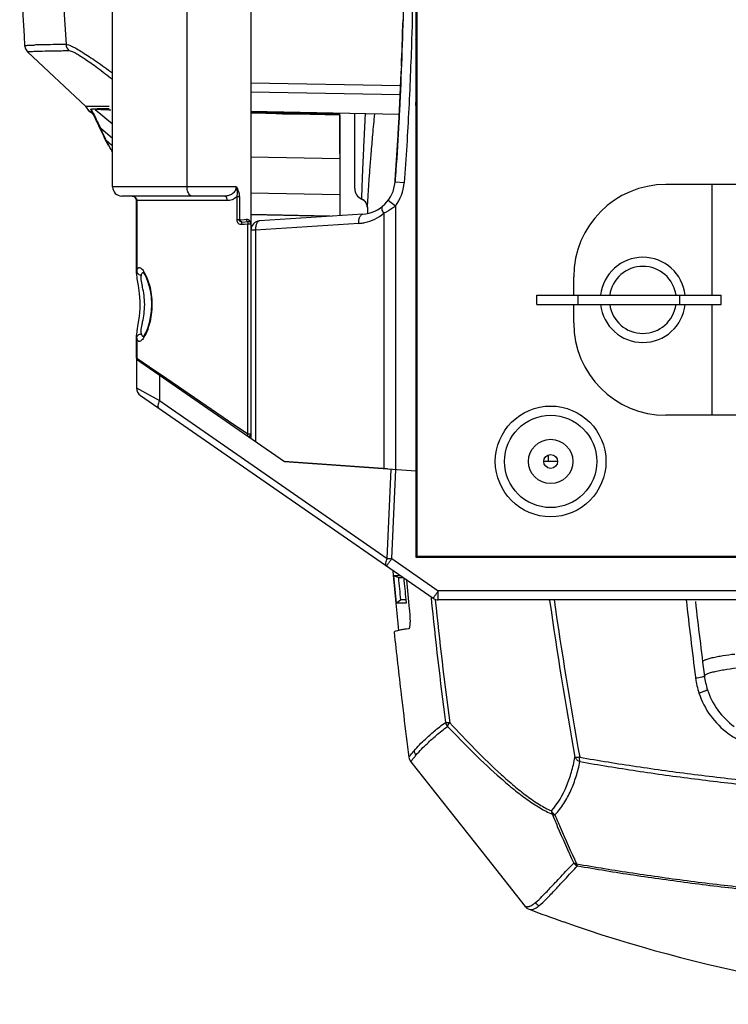
# Model space of a CAD drawing. Units: millimetres. Extents: x 878 to 6654, y -2137 to 524.
# Drawn here: x 4306 to 4460, y -872 to -659 of the extents above; entities that cross this region are included whole.
import ezdxf

# ---------------------------------------------------------------- set-up
doc = ezdxf.new("R2010")
doc.units = ezdxf.units.MM
doc.header["$LTSCALE"] = 16.335
doc.layers.get('0').update_dxf_attribs({"linetype": 'CONTINUOUS'})

msp = doc.modelspace()

# ---------------------------------------------------------------- linework, layer by layer
at = {"linetype": 'Continuous'}
for p, q in [((4392.301, -483.919), (4392.301, -774.919)), ((4392.051, -502.416), (4392.051, -756.423)), ((4356.301, -509.409), (4356.301, -749.429)), ((4326.301, -694.919), (4326.301, -563.919)), ((4342.454, -694.919), (4342.454, -563.919)), ((4389.271, -658.707), (4389.254, -659.315)), ((4392.051, -659.169), (4392.301, -658.925)), ((4389.244, -659.66), (4389.251, -659.419)), ((4389.251, -659.419), (4389.254, -659.315)), ((4389.254, -659.315), (4389.251, -659.42)), ((4392.051, -663.058), (4392.301, -662.816)), ((4307.217, -664.323), (4307.217, -664.322)), ((4307.846, -665.661), (4320.463, -677.51)), ((4388.901, -669.725), (4388.894, -669.894)), ((4388.909, -669.503), (4388.901, -669.725)), ((4392.051, -671.472), (4392.301, -671.482)), ((4392.301, -671.528), (4392.051, -671.519)), ((4356.301, -672.361), (4388.767, -672.943)), ((4356.301, -674.336), (4388.674, -674.918)), ((4388.646, -675.59), (4388.65, -675.518)), ((4388.65, -675.518), (4388.646, -675.59)), ((4388.65, -675.517), (4388.651, -675.482)), ((4388.651, -675.482), (4388.65, -675.518)), ((4320.448, -677.492), (4321.173, -678.426)), ((4320.463, -677.511), (4320.463, -677.51)), ((4321.494, -678.027), (4322.508, -680.143)), ((4321.955, -678.655), (4321.672, -678.055)), ((4322.552, -678.141), (4326.301, -681.286)), ((4388.494, -678.685), (4388.525, -678.075)), ((4388.525, -678.075), (4388.494, -678.684)), ((4388.586, -676.85), (4388.602, -676.525)), ((4388.602, -676.526), (4388.586, -676.85)), ((4321.173, -678.426), (4321.401, -678.638)), ((4321.971, -679.125), (4321.401, -678.638)), ((4321.971, -679.125), (4322.054, -679.195)), ((4322.508, -680.143), (4323.168, -681.48)), ((4356.301, -678.493), (4388.463, -679.166)), ((4356.301, -678.516), (4388.463, -679.19)), ((4356.301, -678.684), (4371.027, -678.854)), ((4375.551, -679.148), (4356.301, -678.744)), ((4375.551, -679.371), (4356.301, -678.968)), ((4375.551, -679.148), (4375.551, -678.92)), ((4375.551, -687.683), (4375.551, -679.301)), ((4375.551, -679.371), (4375.551, -701.166)), ((4378.801, -695.273), (4378.801, -678.988)), ((4381.132, -679.47), (4381.134, -679.427)), ((4381.134, -679.427), (4381.151, -679.102)), ((4323.168, -681.48), (4323.253, -681.651)), ((4323.243, -681.631), (4323.558, -682.289)), ((4323.558, -682.289), (4324.297, -683.853)), ((4323.66, -682.162), (4323.576, -681.994)), ((4323.66, -682.162), (4326.301, -684.357)), ((4324.126, -683.134), (4323.66, -682.162)), ((4388.332, -681.73), (4388.325, -681.858)), ((4388.331, -681.758), (4388.325, -681.858)), ((4388.328, -681.811), (4388.325, -681.858)), ((4324.297, -683.853), (4324.57, -684.44)), ((4324.566, -684.431), (4325.311, -685.89)), ((4324.57, -684.439), (4324.566, -684.431)), ((4388.247, -683.239), (4388.219, -683.719)), ((4388.219, -683.719), (4388.247, -683.249)), ((4388.25, -683.186), (4388.247, -683.239)), ((4392.301, -685.171), (4392.051, -685.18)), ((4375.551, -688.832), (4356.301, -688.467)), ((4353.074, -694.919), (4326.301, -694.919)), ((4389.54, -694.062), (4387.546, -693.913)), ((4392.301, -693.919), (4392.051, -693.919)), ((4616.301, -694.419), (4446.301, -694.419)), ((4456.301, -718.419), (4456.301, -694.419)), ((4350.627, -696.919), (4328.301, -696.919)), ((4353.213, -697.065), (4353.213, -702.058)), ((4353.785, -697.065), (4353.213, -697.065)), ((4353.785, -697.065), (4353.785, -702.059)), ((4356.301, -696.227), (4375.551, -696.592)), ((4331.484, -713.723), (4331.484, -697.919)), ((4351.106, -697.919), (4331.484, -697.919)), ((4331.549, -697.919), (4331.549, -713.144)), ((4381.551, -699.377), (4381.578, -700.66)), ((4387.649, -699.079), (4386.053, -697.874)), ((4387.649, -699.079), (4387.649, -756.115)), ((4356.301, -700.904), (4373.909, -701.273)), ((4373.419, -701.305), (4356.301, -700.946)), ((4380.554, -700.84), (4358.171, -702.298)), ((4385.135, -700.661), (4385.135, -755.939)), ((4353.785, -702.059), (4353.213, -702.059)), ((4353.785, -702.059), (4353.892, -702.051)), ((4353.892, -702.051), (4353.997, -702.044)), ((4353.997, -702.044), (4354.913, -701.981)), ((4354.235, -703.042), (4354.917, -702.998)), ((4354.401, -702.543), (4355.768, -702.454)), ((4354.913, -701.981), (4355.292, -701.955)), ((4354.917, -702.998), (4355.621, -702.953)), ((4355.621, -748.475), (4355.621, -702.953)), ((4355.621, -702.953), (4356.301, -702.953)), ((4379.678, -702.836), (4357.295, -704.293)), ((4357.295, -704.293), (4356.301, -704.293)), ((4357.295, -704.293), (4357.295, -750.118)), ((4392.051, -705.919), (4392.301, -705.919)), ((4333.026, -713.589), (4333.286, -713.995)), ((4426.301, -718.419), (4426.301, -714.419)), ((4418.301, -720.419), (4418.301, -718.419)), ((4418.301, -718.419), (4458.3, -718.419)), ((4427.301, -720.419), (4427.301, -718.419)), ((4449.301, -720.419), (4449.301, -718.419)), ((4458.301, -720.419), (4458.301, -718.419)), ((4418.301, -720.419), (4458.3, -720.419)), ((4426.301, -724.419), (4426.301, -720.419)), ((4456.301, -744.419), (4456.301, -720.419)), ((4331.563, -726.112), (4331.483, -727.129)), ((4331.484, -732.012), (4331.484, -727.09)), ((4331.549, -727.694), (4331.484, -727.131)), ((4333.318, -726.786), (4333.051, -727.215)), ((4331.549, -727.694), (4331.549, -732.029)), ((4392.301, -730.919), (4392.051, -730.919)), ((4331.483, -732.248), (4363.577, -754.467)), ((4331.484, -731.986), (4331.549, -732.029)), ((4331.484, -732.289), (4331.484, -738.52)), ((4331.549, -732.029), (4331.585, -732.054)), ((4331.585, -732.054), (4331.599, -732.063)), ((4331.599, -732.063), (4331.748, -732.165)), ((4331.748, -732.165), (4331.802, -732.202)), ((4331.802, -732.202), (4334.082, -733.76)), ((4334.082, -733.76), (4334.14, -733.799)), ((4334.14, -733.799), (4334.314, -733.919)), ((4334.314, -733.919), (4336.564, -735.456)), ((4336.455, -735.69), (4336.455, -741.251)), ((4336.564, -735.456), (4336.908, -735.69)), ((4336.908, -735.69), (4351.467, -745.638)), ((4331.484, -738.498), (4333.449, -739.587)), ((4332.345, -740.142), (4395.787, -784.064)), ((4333.449, -739.587), (4336.455, -741.251)), ((4336.455, -741.251), (4385.821, -775.428)), ((4616.301, -744.419), (4446.301, -744.419)), ((4351.467, -745.638), (4355.621, -748.475)), ((4355.621, -748.475), (4356.301, -748.475)), ((4420.801, -754.419), (4420.801, -753.016)), ((4385.928, -755.995), (4363.52, -754.428)), ((4363.577, -754.467), (4392.051, -756.458)), ((4422.79, -754.419), (4419.811, -754.419)), ((4385.821, -775.428), (4386.692, -756.083)), ((4386.827, -775.481), (4387.697, -756.153)), ((4392.045, -756.422), (4392.293, -756.44)), ((4392.051, -756.458), (4392.051, -775.169)), ((4392.051, -757.425), (4392.301, -757.443)), ((4392.051, -758.463), (4392.301, -758.48)), ((4392.301, -766.874), (4392.051, -766.874)), ((4392.051, -771.519), (4392.301, -771.688)), ((4386.827, -775.481), (4396.925, -782.472)), ((4392.051, -775.169), (4670.551, -775.169)), ((4392.301, -774.919), (4670.301, -774.919)), ((4397.086, -774.921), (4397.456, -775.171)), ((4400.628, -775.169), (4400.636, -774.919)), ((4411.974, -775.169), (4411.965, -774.919)), ((4417.851, -775.119), (4417.851, -774.919)), ((4417.851, -774.919), (4417.851, -775.119)), ((4425.628, -775.169), (4425.636, -774.919)), ((4436.974, -775.169), (4436.965, -774.919)), ((4439.551, -774.919), (4439.551, -775.119)), ((4387.038, -778.073), (4387.139, -779.151)), ((4387.206, -779.119), (4388.645, -779.119)), ((4387.206, -779.119), (4388.267, -779.599)), ((4388.267, -779.599), (4389.324, -779.59)), ((4396.925, -784.419), (4396.925, -782.472)), ((4665.676, -782.472), (4396.925, -782.472)), ((4387.794, -785.119), (4388.742, -784.444)), ((4389.131, -784.44), (4388.742, -784.444)), ((4389.891, -784.435), (4389.131, -784.44)), ((4389.896, -784.328), (4389.976, -785.119)), ((4395.35, -783.765), (4395.385, -784.107)), ((4396.265, -784.301), (4396.284, -784.488)), ((4665.676, -784.419), (4396.925, -784.419)), ((4421.074, -784.532), (4421.058, -784.425)), ((4389.976, -785.119), (4387.794, -785.119)), ((4390.504, -790.682), (4390.013, -790.74)), ((4452.706, -801.171), (4452.734, -801.391)), ((4390.984, -819.503), (4399.192, -829.876)), ((4399.192, -829.876), (4407.455, -840.319)), ((4407.455, -840.319), (4415.771, -850.83))]:
    msp.add_line(p, q, dxfattribs=at)
for points in [[(4307.217, -664.322), (4307.385, -665.012), (4307.846, -665.661)], [(4331.484, -713.706), (4331.578, -714.832), (4331.829, -716.333), (4332.091, -718.005), (4332.239, -719.684), (4332.231, -721.314), (4332.069, -723.001), (4331.802, -724.659), (4331.563, -726.112)], [(4332.859, -713.378), (4332.851, -713.384), (4333.026, -713.589)], [(4333.286, -713.995), (4333.584, -714.588), (4333.894, -715.362), (4334.192, -716.316), (4334.451, -717.443), (4334.64, -718.741), (4334.727, -720.297), (4334.66, -721.893), (4334.481, -723.228), (4334.228, -724.387), (4333.932, -725.368), (4333.621, -726.168), (4333.318, -726.786)], [(4333.051, -727.215), (4332.862, -727.444), (4332.848, -727.457)]]:
    msp.add_lwpolyline(points, dxfattribs=at)
for radius in [12, 10, 4.8, 1.5]:
    msp.add_circle((4421.301, -754.419), radius, dxfattribs=at)
for centre, radius, start, end in [((4875.551, -629.419), 569.405, 176.48283, 183.51721), ((4875.551, -629.419), 560.429, 176.45585, 183.54415), ((3467.074, -633.249), 922.548, 357.794679, 358.374444), ((3454.972, -632.906), 934.655, 358.012138, 358.359697), ((4315.091, -860.606), 196.496, 91.28896, 91.67356), ((4323.348, -1230.481), 566.462, 90.72341, 91.28238), ((4318.203, -663.944), 2.009, 183.4067, 226.37965), ((3556.516, -636.576), 833.044, 357.501169, 357.707841), ((3557.194, -636.605), 832.366, 357.501085, 357.694783), ((3592.395, -638.139), 797.131, 357.314873, 357.500868), ((3592.397, -638.139), 797.13, 357.31485, 357.500868), ((3589.615, -638.014), 799.914, 357.34764, 357.500676), ((4392.282, -672.667), 1, 256.54598, 268), ((3808.552, -644.074), 584.445, 356.742482, 357.097706), ((3627.756, -639.799), 761.732, 357.022411, 357.34896), ((4327.109, -673.928), 7.454, 210.14462, 210.59067), ((4478.925, -604.453), 173.624, 205.30079, 205.91202), ((4483.834, -602.082), 179.077, 205.90813, 206.50304), ((4324.567, -680.782), 1.564, 206.49795, 213.63396), ((4324.649, -680.955), 1.56, 206.4962, 213.66057), ((3685.504, -642.856), 703.903, 356.672027, 356.823748), ((4112.832, -783.781), 234.041, 24.98069, 25.47025), ((3752.44, -646.85), 636.848, 355.903157, 356.681112), ((3752.443, -646.85), 636.844, 355.903116, 356.681092), ((4679.831, -248.548), 562.46, 230.88386, 231.05781), ((3804.385, -650.472), 584.777, 355.739696, 355.89348), ((4328.301, -694.919), 2, 180, 270), ((4381.3, -695.273), 2.499, 179.99147, 247.12918), ((4380.066, -693.356), 7.5, 273.72473, 355.73899), ((4380.066, -693.356), 9.5, 322.95732, 355.73899), ((4446.301, -714.419), 20, 90, 180), ((4330.484, -697.919), 1, 0, 90), ((4379.55, -699.42), 2.002, 30.50434, 45.07219), ((4379.55, -699.42), 2.001, 30.50239, 45.07534), ((4379.56, -699.414), 1.99, 23.0071, 30.49094), ((4379.061, -693.358), 9.498, 281.67674, 309.74785), ((4355.801, -702.953), 0.5, 0, 93.7248), ((4355.244, -702.953), 1.056, 0.01334, 13.13355), ((4358.301, -704.293), 2, 93.72473, 180), ((4379.06, -693.352), 9.505, 273.72615, 279.52787), ((4379.061, -693.357), 9.499, 279.52911, 281.67914), ((4392.301, -705.919), 2, 90, 97.23074), ((4441.301, -719.419), 9.235, 6.21647, 173.78353), ((4441.301, -719.419), 7.265, 7.91153, 172.08847), ((4328.551, -716.185), 5.372, 31.5353, 33.61548), ((4328.083, -716.476), 5.923, 31.33139, 31.5656), ((4441.301, -719.419), 9.235, 186.21647, 353.78353), ((4441.301, -719.419), 7.265, 187.91153, 352.08847), ((4446.301, -724.419), 20, 180, 270), ((4328.565, -724.663), 5.356, 326.32814, 328.45651), ((4328.076, -724.359), 5.932, 328.42505, 328.72167), ((4331.984, -731.986), 0.5, 180.0002, 209.3729), ((4392.301, -730.919), 2, 262.76926, 270), ((4333.484, -738.498), 2, 180.00026, 235.30485), ((4355.801, -748.475), 0.5, 235.30485, 0), ((4389.699, -710.632), 64.913, 266.5758, 267.46478), ((5470.67, -676.987), 1088.336, 185.386377, 186.015564), ((5457.17, -677.258), 1074.802, 185.438178, 185.759561), ((5455.332, -677.298), 1071.958, 185.476317, 185.736521), ((5444.711, -677.671), 1060.194, 185.521015, 185.77377), ((5385.331, -682.578), 1000.09, 185.596761, 185.95809), ((5273.515, -695.59), 882.58, 185.756074, 187.51112), ((4396.925, -782.419), 2, 235.30485, 270), ((5268.945, -695.511), 877.185, 185.821825, 187.568359), ((5342.718, -652.85), 931.004, 188.131233, 190.250065), ((5350.643, -650.923), 938.14, 188.178782, 190.290416), ((5961.861, -610.162), 1521.195, 186.578021, 187.213401), ((5942.746, -612.397), 1500, 186.597404, 187.220282), ((5467.402, -677.336), 1086.05, 186.030261, 186.749977), ((4470.081, -799.191), 17.486, 187.22916, 198.12816), ((4470.514, -798.913), 16, 187.22028, 198.0859), ((4470.535, -798.896), 16.025, 198.12135, 233.8959), ((5464.562, -677.668), 1083.191, 186.750168, 186.99034), ((4470.136, -799.152), 17.551, 198.19161, 234.04158), ((5461.993, -677.985), 1080.602, 186.990243, 187.47267), ((4470.171, -799.112), 17.604, 234.02657, 245.31681), ((4412.678, -835.457), 26.947, 139.82922, 141.67704), ((4531.246, -547.76), 324.609, 249.32482, 250.70856), ((4531.301, -547.614), 324.764, 250.70782, 267.41562)]:
    msp.add_arc(centre, radius, start, end, dxfattribs=at)
msp.add_ellipse((4364.051, -679.092), major_axis=(2.25, -0.047), ratio=0.0021637, dxfattribs=at)
for points, start_tangent, end_tangent in [([(4387.546, -564.925), (4387.695, -566.978), (4388.367, -577.734), (4388.895, -588.975), (4389.283, -600.58), (4389.535, -612.422), (4389.654, -624.369), (4389.644, -636.311), (4389.506, -648.168), (4389.239, -659.837), (4388.84, -671.213), (4388.307, -682.193), (4387.636, -692.679), (4387.546, -693.913)], (0.0742985, -0.997236), (-0.0743002, -0.9972359)), ([(4389.54, -564.777), (4390.536, -580.919), (4391.183, -597.078), (4391.666, -629.419), (4391.183, -661.76), (4390.536, -677.92), (4389.54, -694.062)], (0.074311, -0.9972351), (-0.0743141, -0.9972349)), ([(4389.251, -659.419), (4389.239, -659.837), (4388.84, -671.213), (4388.768, -672.897)], (-0.0283755, -0.9995973), (-0.043615, -0.9990484)), ([(4307.217, -664.321), (4307.247, -664.306), (4307.331, -664.292), (4307.471, -664.277), (4307.666, -664.263)], (0.1700362, 0.9854378), (0.997896, 0.064835)), ([(4307.666, -664.263), (4307.97, -664.246), (4309.353, -664.194)], (0.997896, 0.064835), (0.999567, 0.0294242)), ([(4307.846, -665.661), (4307.909, -665.634), (4308.158, -665.608)], (-0.7288868, 0.6846342), (0.9969805, 0.0776522)), ([(4308.158, -665.608), (4309.212, -665.555), (4311.008, -665.502), (4313.544, -665.45), (4316.817, -665.399)], (0.9969805, 0.0776522), (0.9999011, 0.0140624)), ([(4316.197, -664.064), (4316.737, -664.171), (4317.531, -664.501), (4318.558, -665.043), (4319.793, -665.779), (4321.206, -666.688), (4322.771, -667.749), (4326.254, -670.243)], (0.9998646, 0.0164538), (0.8051693, -0.5930451)), ([(4316.817, -665.399), (4317.329, -665.51), (4318.081, -665.848), (4319.053, -666.4), (4320.218, -667.147), (4321.548, -668.064), (4323.013, -669.129), (4326.259, -671.62)], (0.999914, 0.0131156), (0.7851064, -0.6193609)), ([(4388.459, -679.367), (4388.522, -678.141), (4388.578, -677.019), (4388.623, -676.088), (4388.654, -675.422), (4388.67, -675.075), (4388.654, -675.422), (4388.623, -676.089), (4388.578, -677.02), (4388.522, -678.142), (4388.459, -679.367)], (0.0519942, 0.9986474), (-0.0519006, -0.9986523)), ([(4388.459, -679.367), (4388.522, -678.141), (4388.578, -677.019), (4388.623, -676.088), (4388.654, -675.422), (4388.67, -675.075), (4388.654, -675.422), (4388.623, -676.089), (4388.578, -677.02), (4388.522, -678.142), (4388.459, -679.367)], (0.0519942, 0.9986474), (-0.0519006, -0.9986523)), ([(4388.602, -676.525), (4388.646, -675.59)], (0.0482031, 0.9988376), (0.0469969, 0.998895)), ([(4388.646, -675.59), (4388.602, -676.526)], (-0.0469969, -0.998895), (-0.0482041, -0.9988375)), ([(4320.463, -677.51), (4320.52, -677.487), (4320.743, -677.467), (4321.133, -677.45), (4321.69, -677.437), (4322.412, -677.428), (4323.301, -677.422), (4324.356, -677.419), (4325.576, -677.42)], (-0.7165271, 0.6975592), (0.9999978, -0.0020758)), ([(4321.401, -678.638), (4321.23, -678.472), (4320.693, -677.722)], (-0.7585333, 0.6516342), (-0.5089282, 0.860809)), ([(4325.892, -678.307), (4324.13, -678.228), (4323.432, -678.192), (4322.858, -678.159), (4322.407, -678.128), (4322.078, -678.1), (4321.96, -678.087), (4321.872, -678.075), (4321.816, -678.063), (4321.79, -678.052), (4321.795, -678.041), (4321.83, -678.031), (4321.896, -678.022), (4321.993, -678.014), (4322.28, -677.998), (4322.689, -677.986), (4323.221, -677.976), (4323.876, -677.968), (4325.555, -677.961)], (-0.9991198, 0.0419478), (0.9999995, 0.0010327)), ([(4388.544, -677.702), (4388.586, -676.851)], (0.0497457, 0.9987619), (0.0486275, 0.998817)), ([(4388.586, -676.851), (4388.544, -677.703)], (-0.0486275, -0.998817), (-0.0497473, -0.9987618)), ([(4380.329, -697.576), (4380.332, -697.554), (4380.336, -697.494), (4380.341, -697.397), (4380.346, -697.264), (4380.352, -697.095), (4380.359, -696.889), (4380.376, -696.367), (4380.399, -695.7), (4380.427, -694.889), (4380.461, -693.937), (4380.503, -692.845), (4380.552, -691.616), (4380.608, -690.253), (4380.748, -687.139), (4380.922, -683.533), (4381.132, -679.47)], (0.5773986, 0.8164624), (0.0529483, 0.9985973)), ([(4381.551, -699.377), (4381.557, -699.353), (4381.565, -699.287), (4381.573, -699.179), (4381.584, -699.031), (4381.596, -698.841), (4381.61, -698.61), (4381.626, -698.339), (4381.644, -698.026), (4381.688, -697.279), (4381.744, -696.371), (4381.813, -695.305), (4381.896, -694.082), (4381.995, -692.706), (4382.11, -691.179), (4382.39, -687.691), (4382.74, -683.652), (4383.159, -679.102)], (0.8342924, 0.5513222), (0.093877, 0.9955838)), ([(4388.459, -679.367), (4388.394, -680.597), (4388.333, -681.723), (4388.28, -682.658), (4388.242, -683.327), (4388.222, -683.675), (4388.242, -683.327), (4388.28, -682.657), (4388.333, -681.722), (4388.394, -680.596), (4388.459, -679.367)], (-0.0519577, -0.9986493), (0.0520522, 0.9986444)), ([(4388.459, -679.367), (4388.394, -680.597), (4388.333, -681.723), (4388.28, -682.658), (4388.242, -683.327), (4388.222, -683.675), (4388.242, -683.327), (4388.28, -682.657), (4388.333, -681.722), (4388.394, -680.596), (4388.459, -679.367)], (-0.0519577, -0.9986493), (0.0520522, 0.9986444)), ([(4323.265, -681.648), (4323.576, -681.994)], (0.5539373, -0.8325584), (0.769196, -0.6390129)), ([(4323.351, -681.82), (4323.661, -682.164)], (0.5543242, -0.8323008), (0.7696268, -0.638494)), ([(4388.249, -683.202), (4388.307, -682.193), (4388.325, -681.858)], (0.0573169, 0.998356), (0.0554103, 0.9984637)), ([(4388.325, -681.858), (4388.307, -682.193), (4388.25, -683.186)], (-0.0554103, -0.9984637), (-0.0572951, -0.9983573)), ([(4324.99, -684.968), (4324.653, -684.594), (4324.57, -684.439)], (-0.797607, 0.6031774), (-0.4213986, 0.9068755)), ([(4326.31, -687.323), (4325.99, -686.854), (4324.99, -684.968)], (-0.5924034, 0.8056415), (-0.4169496, 0.9089296)), ([(4326.303, -686.074), (4324.99, -684.968)], (-0.7652337, 0.6437526), (-0.764186, 0.6449959)), ([(4343.531, -696.919), (4343.321, -696.881), (4343.119, -696.767), (4342.848, -696.465), (4342.636, -696.03), (4342.454, -694.919)], (-1, 0), (0, 1)), ([(4353.074, -694.919), (4352.847, -695.781), (4352.259, -696.434), (4351.478, -696.806), (4350.627, -696.919)], (-0.0002723, -1), (-1, 0.0000042)), ([(4353.074, -694.919), (4353.591, -695.899), (4353.785, -697.065)], (0.5995511, -0.8003365), (-0.0000411, -1)), ([(4353.074, -694.919), (4353.279, -695.972), (4353.213, -697.065)], (0.3315297, -0.9434448), (-0.184776, -0.9827807)), ([(4330.555, -696.919), (4330.936, -696.995), (4331.258, -697.212), (4331.473, -697.537), (4331.549, -697.919)], (1, 0), (0, -1)), ([(4350.627, -696.919), (4350.81, -696.995), (4350.965, -697.212), (4351.069, -697.537), (4351.106, -697.919)], (1, 0), (0, -1)), ([(4353.213, -697.065), (4352.221, -697.709), (4351.106, -697.919)], (-0.7145542, -0.6995801), (-1, 0.0000116)), ([(4380.964, -698.003), (4380.329, -697.576)], (-0.7085251, 0.7056856), (-0.9213367, 0.3887656)), ([(4380.329, -697.576), (4380.964, -698.003)], (0.9213316, -0.3887776), (0.708573, -0.7056375)), ([(4381.551, -699.377), (4381.391, -698.636)], (-0.0209566, 0.9997804), (-0.3906671, 0.920532)), ([(4381.391, -698.636), (4381.551, -699.377)], (0.3906539, -0.9205376), (0.0209566, -0.9997804)), ([(4385.135, -700.661), (4384.875, -700.164), (4384.735, -699.715), (4384.731, -699.356), (4384.862, -699.123)], (-0.5277215, 0.8494175), (0.7688735, 0.6394009)), ([(4387.649, -699.079), (4387.033, -699.539), (4385.135, -700.661)], (-0.7827752, -0.6223045), (-0.8949131, -0.4462405)), ([(4379.678, -702.836), (4379.715, -702.087), (4379.893, -701.447), (4380.028, -701.199), (4380.187, -701.011), (4380.365, -700.89), (4380.554, -700.84)], (-0.0485791, 0.9988193), (0.9978877, 0.0649631)), ([(4353.213, -702.058), (4353.296, -702.462), (4353.527, -702.79), (4353.858, -702.99), (4354.235, -703.042)], (-0.0008902, -0.9999996), (0.9979463, 0.0640563)), ([(4354.401, -702.543), (4354.183, -702.523), (4353.984, -702.433), (4353.837, -702.272), (4353.785, -702.059)], (-0.997902, -0.0647432), (0.0351429, 0.9993823)), ([(4354.401, -702.543), (4354.253, -702.512), (4354.122, -702.406), (4354.032, -702.24), (4353.997, -702.044)], (-0.9979144, -0.0645508), (-0.029052, 0.9995779)), ([(4354.401, -702.543), (4354.273, -702.694), (4354.24, -702.854), (4354.235, -703.042)], (-0.9978876, -0.0649643), (0.0547229, -0.9985016)), ([(4355.292, -701.955), (4355.673, -702.011), (4355.962, -702.187), (4356.273, -702.713)], (0.9976346, 0.0687402), (0.2277629, -0.9737166)), ([(4355.768, -702.454), (4355.59, -702.424), (4355.436, -702.318), (4355.292, -701.955)], (-0.9978876, -0.0649639), (-0.0137862, 0.999905)), ([(4355.768, -702.454), (4355.652, -702.604), (4355.621, -702.953)], (-0.9978876, -0.0649643), (-0.0675361, -0.9977168)), ([(4358.171, -702.298), (4357.982, -702.347), (4357.804, -702.468), (4357.645, -702.656), (4357.51, -702.905), (4357.332, -703.544), (4357.295, -704.293)], (-0.9978877, -0.0649631), (0.0485791, -0.9988193)), ([(4331.549, -713.144), (4331.653, -712.828), (4331.78, -712.601), (4331.929, -712.464), (4332.1, -712.419)], (0.2498054, 0.9682961), (0.9999998, -0.0006935)), ([(4332.1, -712.419), (4332.53, -712.621), (4332.772, -712.869), (4333.025, -713.211)], (1, -0.0003008), (0.5540652, -0.8324733)), ([(4331.484, -713.706), (4331.488, -713.551), (4331.549, -713.144)], (0.0007264, 0.9999997), (0.2688147, 0.9631919)), ([(4331.549, -713.144), (4331.638, -713.483), (4331.856, -713.773), (4332.173, -713.973), (4332.542, -714.054)], (0.0516096, -0.9986673), (0.9990542, -0.0434812)), ([(4332.542, -726.785), (4332.484, -726.303), (4332.528, -725.7), (4332.646, -724.992), (4332.804, -724.196), (4333.118, -722.394), (4333.254, -720.415), (4333.117, -718.437), (4332.803, -716.637), (4332.645, -715.842), (4332.528, -715.136), (4332.484, -714.534), (4332.542, -714.054)], (-0.2756134, 0.9612686), (0.2758968, 0.9611873)), ([(4332.542, -714.054), (4332.59, -713.907), (4332.766, -713.58)], (0.2759453, 0.9611733), (0.6426883, 0.7661278)), ([(4332.766, -713.58), (4332.804, -713.538), (4332.931, -713.45)], (0.6426883, 0.7661278), (0.914957, 0.4035514)), ([(4333.143, -713.396), (4333.747, -714.621), (4334.291, -716.264), (4334.678, -718.241), (4334.82, -720.414), (4334.679, -722.587), (4334.293, -724.566), (4333.75, -726.211), (4333.146, -727.438)], (0.519993, -0.8541705), (-0.5192053, -0.8546496)), ([(4331.549, -727.694), (4331.638, -727.356), (4331.856, -727.066), (4332.173, -726.866), (4332.542, -726.785)], (0.0515456, 0.9986706), (0.9990482, 0.0436204)), ([(4332.766, -727.259), (4332.702, -727.169), (4332.542, -726.785)], (-0.6428188, 0.7660183), (-0.2758881, 0.9611898)), ([(4332.931, -727.388), (4332.887, -727.365), (4332.766, -727.259)], (-0.9144827, 0.4046249), (-0.6428188, 0.7660183)), ([(4332.1, -728.419), (4331.929, -728.374), (4331.78, -728.238), (4331.653, -728.01), (4331.549, -727.694)], (-1, -0.0000091), (-0.2497478, 0.9683109)), ([(4333.023, -727.632), (4332.77, -727.972), (4332.529, -728.219), (4332.1, -728.419)], (-0.5549044, -0.8319141), (-0.9999997, 0.0007832)), ([(4331.549, -732.029), (4331.646, -732.33)], (-0.0091087, -0.9999585), (0.5967752, -0.8024085)), ([(4336.455, -741.251), (4336.227, -741.791), (4336.123, -742.277), (4336.157, -742.658), (4336.322, -742.896)], (-0.4594091, -0.8882248), (0.8221922, -0.56921)), ([(4355.621, -748.475), (4355.548, -748.616), (4355.502, -748.74), (4355.516, -748.886)], (-0.4066328, -0.9135917), (0.8221922, -0.56921)), ([(4385.821, -775.428), (4385.593, -775.968), (4385.49, -776.454), (4385.49, -776.66), (4385.523, -776.835), (4385.689, -777.073)], (-0.4594091, -0.8882248), (0.8221922, -0.56921)), ([(4385.689, -777.073), (4385.697, -777.067), (4385.715, -777.045), (4385.744, -777.009), (4385.782, -776.957), (4385.831, -776.891), (4385.889, -776.812), (4386.031, -776.615), (4386.202, -776.374), (4386.397, -776.097), (4386.609, -775.795), (4386.827, -775.481)], (0.8221922, -0.56921), (0.5694729, 0.8220101)), ([(4396.925, -782.472), (4396.707, -782.786), (4396.495, -783.089), (4396.3, -783.365), (4396.129, -783.606), (4395.987, -783.803), (4395.929, -783.883), (4395.88, -783.948), (4395.842, -784), (4395.813, -784.036), (4395.795, -784.058), (4395.787, -784.064)], (-0.5694737, -0.8220095), (-0.8221806, 0.5692267)), ([(4390.643, -786.388), (4390.756, -787.737), (4390.797, -788.926), (4390.765, -789.858), (4390.723, -790.204), (4390.665, -790.459)], (0.1037977, -0.9945984), (-0.3007848, -0.953692)), ([(4388.834, -790.919), (4387.807, -791.174), (4387.523, -791.302), (4387.361, -791.429)], (-0.9836114, -0.1803012), (-0.6477018, -0.7618939)), ([(4390.013, -790.741), (4389.679, -790.785), (4388.834, -790.919)], (-0.9920916, -0.1255163), (-0.9836114, -0.1803012)), ([(4390.665, -790.459), (4390.591, -790.621), (4390.504, -790.682)], (-0.3007848, -0.953692), (-0.9936505, -0.1125111)), ([(4454.256, -797.863), (4454.381, -797.659), (4454.55, -797.547), (4454.789, -797.43), (4455.093, -797.309), (4455.459, -797.185), (4456.361, -796.938), (4457.449, -796.699), (4458.671, -796.481), (4461.277, -796.148)], (-0.1074066, 0.9942152), (0.9954457, 0.0953298)), ([(4454.641, -800.924), (4454.78, -800.701), (4454.97, -800.578), (4455.238, -800.45), (4455.579, -800.317), (4455.99, -800.183), (4456.996, -799.915), (4458.2, -799.661), (4459.535, -799.435), (4462.304, -799.115)], (-0.1255411, 0.9920884), (0.9968443, 0.0793813)), ([(4454.641, -800.924), (4454.607, -800.983), (4454.494, -801.049), (4454.307, -801.119), (4454.057, -801.189), (4453.425, -801.311), (4452.734, -801.391)], (0.1260067, -0.9920294), (-0.9970569, -0.0766656)), ([(4455.305, -803.88), (4455.276, -803.927), (4455.168, -803.997), (4454.988, -804.087), (4454.747, -804.191), (4454.456, -804.304), (4454.133, -804.419), (4453.463, -804.631)], (0.3107173, -0.9505024), (-0.9606499, -0.277762)), ([(4391.667, -817.113), (4394.131, -814.576), (4396.041, -812.876), (4398.508, -810.959)], (0.6448892, 0.7642761), (0.8098216, 0.5866762)), ([(4392.09, -818.072), (4394.558, -815.506), (4396.47, -813.789), (4398.939, -811.854)], (0.6416127, 0.7670288), (0.8074791, 0.5898962)), ([(4399.402, -811.044), (4398.843, -811.031), (4398.644, -811.002), (4398.508, -810.959)], (-0.9996686, -0.0257441), (-0.9032302, 0.4291565)), ([(4398.508, -810.959), (4398.939, -811.854)], (0.2051867, -0.9787229), (0.6382612, -0.7698199)), ([(4398.939, -811.854), (4399.078, -811.511), (4399.402, -811.044)], (0.179109, 0.9838292), (0.6372843, 0.7706288)), ([(4398.939, -811.854), (4404.687, -817.669), (4410.471, -823.052), (4413.357, -825.492), (4416.214, -827.678), (4419.001, -829.507), (4421.647, -830.842)], (0.6920167, -0.7218815), (0.9269343, -0.3752236)), ([(4399.402, -811.044), (4404.952, -816.845), (4410.554, -822.238), (4413.359, -824.695), (4416.144, -826.907), (4418.87, -828.768), (4421.465, -830.129)], (0.6801855, -0.73304), (0.9216279, -0.3880749)), ([(4390.568, -818.521), (4390.949, -817.994), (4391.667, -817.113)], (0.5453001, 0.8382409), (0.6481338, 0.7615264)), ([(4390.568, -818.521), (4390.984, -819.503)], (0.1300555, -0.9915067), (0.6205875, -0.7841372)), ([(4390.983, -819.502), (4391.037, -819.42), (4391.275, -819.087)], (0.5420094, 0.8403724), (0.6004085, 0.7996935)), ([(4391.275, -819.087), (4391.334, -819.009), (4391.537, -818.747)], (0.6004085, 0.7996935), (0.6200522, 0.7845606)), ([(4391.667, -817.113), (4392.09, -818.072)], (0.1492272, -0.9888029), (0.6279364, -0.7782647)), ([(4421.465, -830.129), (4424.747, -824.775), (4425.812, -821.726), (4426.572, -818.517)], (0.6691597, 0.7431186), (0.1865016, 0.9824547)), ([(4427.594, -818.51), (4427.263, -818.537), (4426.975, -818.548), (4426.742, -818.542), (4426.572, -818.516)], (-0.9964896, -0.0837164), (-0.9590424, 0.2832625)), ([(4426.572, -818.516), (4427.003, -819.068), (4427.655, -819.464)], (0.4398725, -0.8980602), (0.926799, -0.3755576)), ([(4427.655, -819.464), (4427.616, -819.255), (4427.594, -818.51)], (-0.2362301, 0.9716971), (0.0555012, 0.9984586)), ([(4427.593, -818.51), (4439.894, -820.499), (4452.496, -822.226), (4465.328, -823.714), (4478.335, -824.962), (4491.473, -825.914), (4504.702, -826.605), (4517.987, -827.042), (4531.301, -827.16)], (0.98527, -0.1710058), (0.9999748, 0.0071017)), ([(4422.221, -831.011), (4424.167, -828.509), (4425.682, -825.701), (4426.827, -822.666), (4427.656, -819.464)], (0.690803, 0.723043), (0.2046415, 0.978837)), ([(4427.656, -819.464), (4439.949, -821.461), (4452.542, -823.198), (4465.365, -824.694), (4478.364, -825.952), (4491.495, -826.912), (4504.716, -827.609), (4517.995, -828.05), (4531.301, -828.169)], (0.9851475, -0.1717103), (0.9999756, 0.0069871)), ([(4422.218, -831.001), (4421.992, -830.817), (4421.467, -830.129)], (-0.8072972, 0.5901451), (-0.4471193, 0.8944743)), ([(4421.467, -830.129), (4421.487, -830.319), (4421.646, -830.839)], (0.0594048, -0.998234), (0.4401939, -0.8979027)), ([(4421.646, -830.839), (4421.773, -830.897), (4422.218, -831.001)], (0.8853278, -0.4649674), (0.994636, -0.103437)), ([(4421.647, -830.842), (4422.747, -833.49), (4426.314, -841.455)], (0.3764292, -0.9264454), (0.4249148, -0.9052334)), ([(4422.221, -831.011), (4423.332, -833.656), (4426.928, -841.611)], (0.3797969, -0.9250699), (0.427961, -0.9037972)), ([(4417.961, -850.035), (4419.418, -848.719), (4420.269, -847.84), (4421.227, -846.824), (4422.307, -845.676), (4423.508, -844.395), (4426.314, -841.455)], (0.7893307, 0.6139682), (0.7041738, 0.7100276)), ([(4418.821, -850.663), (4420.277, -849.34), (4421.125, -848.458), (4422.08, -847.438), (4423.157, -846.285), (4424.354, -844.999), (4427.151, -842.047)], (0.7873937, 0.6164505), (0.7015655, 0.7126049)), ([(4426.927, -841.611), (4426.755, -841.594), (4426.314, -841.455)], (-0.9986684, 0.0515894), (-0.8820946, 0.4710722)), ([(4426.314, -841.455), (4427.15, -842.048)], (0.6490326, -0.7607606), (0.9320044, -0.3624469)), ([(4427.15, -842.048), (4427.084, -841.962), (4426.927, -841.611)], (-0.6650634, 0.7467869), (-0.2842232, 0.9587582)), ([(4426.928, -841.611), (4439.102, -843.588), (4451.675, -845.344), (4464.548, -846.847), (4477.644, -848.071), (4490.921, -849.042), (4504.317, -849.734), (4517.788, -850.134), (4531.301, -850.293)], (0.9851091, -0.1719306), (0.9999807, -0.00621)), ([(4427.151, -842.047), (4439.299, -844.02), (4451.843, -845.773), (4464.689, -847.274), (4477.757, -848.496), (4491.005, -849.467), (4504.373, -850.159), (4517.817, -850.559), (4531.301, -850.719)], (0.9851268, -0.1718291), (0.9999806, -0.0062311)), ([(4415.771, -850.83), (4416.636, -851.463)], (0.6204214, -0.7842686), (0.9355961, -0.353072)), ([(4415.771, -850.83), (4416.151, -850.9), (4416.562, -850.845)], (0.9403348, -0.3402505), (0.9649564, 0.2624102)), ([(4416.562, -850.845), (4416.661, -850.816), (4416.967, -850.689)], (0.9649564, 0.2624102), (0.8966823, 0.4426746)), ([(4416.636, -851.463), (4417.1, -851.53), (4417.61, -851.415), (4418.174, -851.123), (4418.821, -850.663)], (0.9412416, -0.337734), (0.7840224, 0.6207326)), ([(4416.967, -850.689), (4417.435, -850.415), (4417.958, -850.038)], (0.8966823, 0.4426746), (0.785912, 0.6183384)), ([(4417.961, -850.035), (4418.821, -850.663)], (0.6229716, -0.7822445), (0.9350668, -0.3544714))]:
    msp.add_spline(points, degree=3, dxfattribs=dict(at, start_tangent=start_tangent, end_tangent=end_tangent))

doc.saveas('drawing.dxf')
